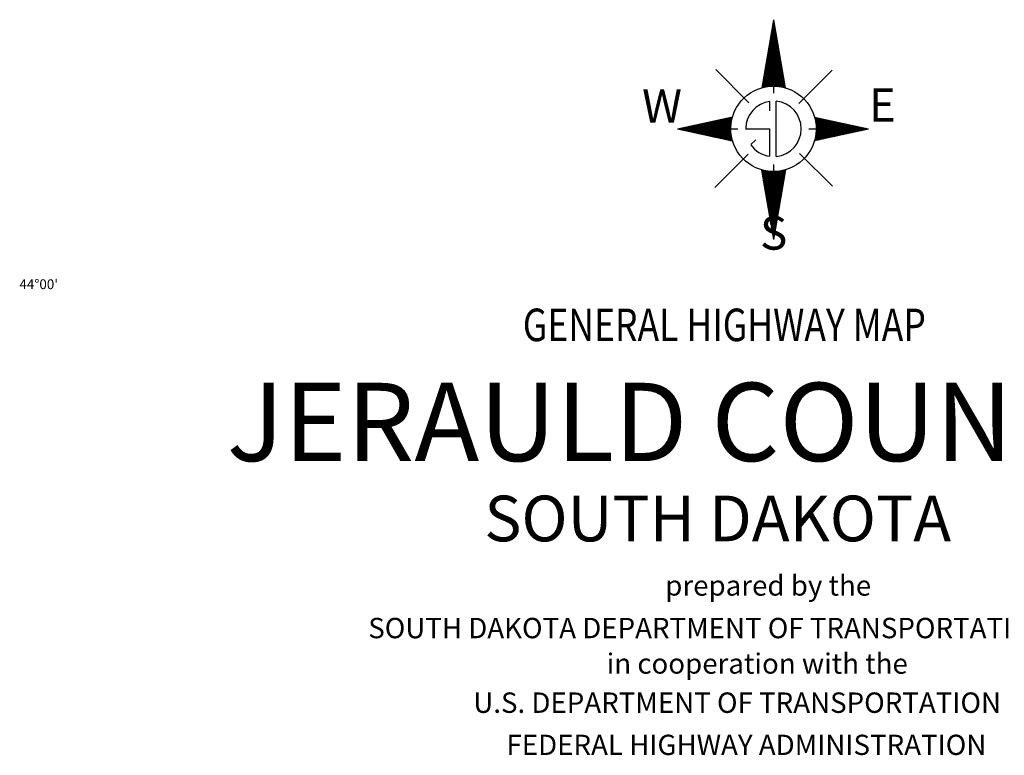
# Model space of a CAD drawing. Extents: x 1525373 to 1905682, y 15801625 to 16294379.
# Drawn here: x 1828150 to 1878018, y 15960700 to 15997974 of the extents above; entities that cross this region are included whole.
import ezdxf
from ezdxf.enums import TextEntityAlignment as Align

# ---------------------------------------------------------------- set-up
doc = ezdxf.new("R2010")
doc.units = 0
doc.header["$MEASUREMENT"] = 0
for name, color, linetype in [('L23', 7, 'CONTINUOUS'), ('L24', 7, 'CONTINUOUS'), ('L25', 7, 'CONTINUOUS'), ('L53', 7, 'CONTINUOUS')]:
    doc.layers.add(name, color=color, linetype=linetype)
doc.styles.add('STYLE-CENTURYSCHOOLBOOK_70', font='CENTURYSCHOOLBOOK_702_B_L.shx')
doc.styles.add('STYLE-FONT002', font='font002.shx')
doc.styles.add('STYLE-FONT007', font='font007.shx')

msp = doc.modelspace()

# ---------------------------------------------------------------- linework, layer by layer
at = {"layer": 'L23', "color": 7, "linetype": 'CONTINUOUS'}
for p, q in [((1865085, 15993761), (1863401, 15995445)), ((1867609, 15993724), (1869293, 15995408)), ((1863353, 15989468), (1865037, 15991152)), ((1869309, 15989537), (1867646, 15991200))]:
    msp.add_line(p, q, dxfattribs=at)
at = {"layer": 'L24', "color": 1, "linetype": 'CONTINUOUS'}
for p, q in [((1866320, 15997974), (1865734, 15994516)), ((1866336, 15997884), (1865766, 15994537)), ((1866352, 15997795), (1865803, 15994542)), ((1866368, 15997715), (1865829, 15994553)), ((1866320, 15997974), (1866917, 15994526)), ((1866378, 15997615), (1865861, 15994558)), ((1866394, 15997541), (1865893, 15994569)), ((1866410, 15997441), (1865924, 15994569)), ((1866426, 15997362), (1865961, 15994574)), ((1866442, 15997267), (1865988, 15994584)), ((1866458, 15997182), (1866019, 15994584)), ((1866468, 15997082), (1866051, 15994584)), ((1866484, 15997003), (1866083, 15994595)), ((1866500, 15996908), (1866109, 15994595)), ((1866521, 15996834), (1866146, 15994600)), ((1866537, 15996733), (1866167, 15994600)), ((1866553, 15996644), (1866204, 15994600)), ((1866569, 15996549), (1866236, 15994611)), ((1866584, 15996459), (1866268, 15994611)), ((1866595, 15996374), (1866294, 15994600)), ((1866611, 15996285), (1866326, 15994611)), ((1866627, 15996184), (1866363, 15994611)), ((1866642, 15996100), (1866394, 15994611)), ((1866658, 15996010), (1866421, 15994600)), ((1866669, 15995926), (1866442, 15994600)), ((1866695, 15995836), (1866479, 15994600)), ((1866700, 15995762), (1866510, 15994600)), ((1866716, 15995662), (1866542, 15994595)), ((1866737, 15995566), (1866569, 15994595)), ((1866753, 15995482), (1866595, 15994595)), ((1866769, 15995403), (1866627, 15994584)), ((1866785, 15995308), (1866658, 15994574)), ((1866796, 15995207), (1866685, 15994574)), ((1866811, 15995128), (1866716, 15994569)), ((1866827, 15995033), (1866743, 15994558)), ((1866843, 15994959), (1866774, 15994558)), ((1866854, 15994848), (1866801, 15994558)), ((1866869, 15994774), (1866832, 15994542)), ((1866885, 15994685), (1866859, 15994537)), ((1866320, 15994611), (1866320, 15994252)), ((1866901, 15994600), (1866896, 15994537)), ((1861468, 15992441), (1864251, 15993058)), ((1861542, 15992425), (1864245, 15993016)), ((1861611, 15992409), (1864235, 15992985)), ((1861685, 15992393), (1864224, 15992958)), ((1861753, 15992383), (1864219, 15992926)), ((1861827, 15992367), (1864208, 15992895)), ((1861896, 15992351), (1864203, 15992858)), ((1861959, 15992335), (1864193, 15992826)), ((1862033, 15992319), (1864193, 15992794)), ((1862102, 15992303), (1864187, 15992768)), ((1862176, 15992293), (1864187, 15992736)), ((1862244, 15992277), (1864177, 15992699)), ((1862318, 15992261), (1864177, 15992668)), ((1868411, 15993032), (1871136, 15992451)), ((1868416, 15993011), (1871067, 15992425)), ((1868427, 15992974), (1870993, 15992420)), ((1868438, 15992942), (1870919, 15992398)), ((1868443, 15992911), (1870850, 15992383)), ((1868443, 15992874), (1870777, 15992367)), ((1868453, 15992842), (1870708, 15992351)), ((1868459, 15992810), (1870645, 15992340)), ((1868469, 15992779), (1870571, 15992325)), ((1868469, 15992742), (1870491, 15992309)), ((1868469, 15992715), (1870428, 15992293)), ((1868475, 15992684), (1870359, 15992277)), ((1868485, 15992657), (1870291, 15992261)), ((1861468, 15992441), (1864251, 15991844)), ((1862392, 15992240), (1864166, 15992636)), ((1862461, 15992224), (1864166, 15992610)), ((1862529, 15992208), (1864161, 15992578)), ((1862588, 15992203), (1864166, 15992541)), ((1862661, 15992182), (1864161, 15992509)), ((1862735, 15992166), (1864161, 15992483)), ((1862804, 15992150), (1864161, 15992451)), ((1862878, 15992145), (1864161, 15992420)), ((1862941, 15992124), (1864161, 15992393)), ((1863020, 15992108), (1864161, 15992362)), ((1863094, 15992092), (1864161, 15992325)), ((1863158, 15992076), (1864161, 15992303)), ((1863226, 15992061), (1864166, 15992266)), ((1863300, 15992045), (1864161, 15992235)), ((1863379, 15992024), (1864166, 15992203)), ((1863443, 15992018), (1864177, 15992177)), ((1863511, 15992002), (1864177, 15992150)), ((1864161, 15992441), (1864525, 15992441)), ((1868126, 15992451), (1868496, 15992451)), ((1868411, 15991849), (1870433, 15992293)), ((1868469, 15992166), (1869166, 15992018)), ((1868475, 15992224), (1869303, 15992050)), ((1868475, 15992193), (1869235, 15992034)), ((1868485, 15992626), (1870227, 15992251)), ((1868485, 15992594), (1870154, 15992235)), ((1868485, 15992557), (1870074, 15992219)), ((1868485, 15992319), (1869509, 15992092)), ((1868485, 15992282), (1869435, 15992076)), ((1868485, 15992251), (1869377, 15992061)), ((1868496, 15992525), (1870000, 15992203)), ((1868496, 15992499), (1869942, 15992182)), ((1868496, 15992467), (1869868, 15992166)), ((1868496, 15992435), (1869800, 15992150)), ((1868496, 15992398), (1869726, 15992134)), ((1868496, 15992377), (1869641, 15992124)), ((1868496, 15992340), (1869583, 15992108)), ((1870433, 15992293), (1871136, 15992451)), ((1863585, 15991987), (1864187, 15992119)), ((1863643, 15991965), (1864187, 15992087)), ((1863717, 15991950), (1864193, 15992061)), ((1863791, 15991944), (1864203, 15992024)), ((1863860, 15991929), (1864208, 15992002)), ((1863934, 15991907), (1864208, 15991965)), ((1864008, 15991892), (1864219, 15991944)), ((1864071, 15991876), (1864224, 15991907)), ((1864145, 15991860), (1864235, 15991886)), ((1868411, 15991876), (1868459, 15991860)), ((1868416, 15991902), (1868533, 15991876)), ((1868427, 15991929), (1868601, 15991892)), ((1868438, 15991960), (1868675, 15991907)), ((1868443, 15992018), (1868818, 15991934)), ((1868443, 15991987), (1868744, 15991929)), ((1868453, 15992050), (1868886, 15991950)), ((1868459, 15992076), (1868950, 15991965)), ((1868469, 15992134), (1869092, 15992002)), ((1868469, 15992103), (1869018, 15991987)), ((1865718, 15990360), (1865792, 15989949)), ((1865745, 15990350), (1865734, 15990302)), ((1865766, 15990350), (1865745, 15990207)), ((1865803, 15990345), (1865761, 15990133)), ((1865829, 15990345), (1865777, 15990044)), ((1865861, 15990334), (1865792, 15989949)), ((1865887, 15990323), (1865808, 15989859)), ((1865919, 15990318), (1865819, 15989769)), ((1865945, 15990308), (1865835, 15989685)), ((1865977, 15990308), (1865850, 15989595)), ((1866009, 15990302), (1865866, 15989500)), ((1866035, 15990302), (1865887, 15989410)), ((1866067, 15990302), (1865893, 15989325)), ((1866093, 15990292), (1865909, 15989241)), ((1866125, 15990286), (1865924, 15989151)), ((1866162, 15990286), (1865945, 15989051)), ((1866183, 15990286), (1865961, 15988966)), ((1866220, 15990276), (1865977, 15988877)), ((1866241, 15990276), (1865988, 15988792)), ((1866278, 15990265), (1866004, 15988702)), ((1866310, 15990276), (1866019, 15988618)), ((1866336, 15990276), (1866035, 15988528)), ((1866368, 15990265), (1866051, 15988433)), ((1866394, 15990276), (1866062, 15988349)), ((1866426, 15990286), (1866077, 15988259)), ((1866458, 15990286), (1866093, 15988159)), ((1866495, 15990286), (1866109, 15988069)), ((1866526, 15990286), (1866125, 15987974)), ((1866553, 15990292), (1866136, 15987895)), ((1866584, 15990292), (1866151, 15987800)), ((1866616, 15990302), (1866167, 15987715)), ((1866642, 15990302), (1866183, 15987620)), ((1866679, 15990308), (1866204, 15987525)), ((1866711, 15990308), (1866209, 15987451)), ((1866743, 15990318), (1866236, 15987361)), ((1866769, 15990323), (1866241, 15987250)), ((1866801, 15990334), (1866262, 15987176)), ((1866832, 15990345), (1866278, 15987087)), ((1866869, 15990350), (1866294, 15987002)), ((1866901, 15990350), (1866310, 15986918)), ((1866320, 15990635), (1866320, 15990276)), ((1866933, 15990366), (1866320, 15986828)), ((1865792, 15989949), (1866320, 15986828))]:
    msp.add_line(p, q, dxfattribs=at)
msp.add_ellipse((1866327, 15992443), major_axis=(55, 2163), ratio=0.999961, dxfattribs=at)
at = {"layer": 'L25', "color": 140, "linetype": 'CONTINUOUS'}
for p, q in [((1866151, 15993359), (1866151, 15993835)), ((1866468, 15991041), (1866468, 15993845)), ((1864916, 15992441), (1866136, 15992441)), ((1866136, 15991052), (1866136, 15992441)), ((1865175, 15991643), (1865428, 15991892))]:
    msp.add_line(p, q, dxfattribs=at)
for centre, start, end in [((1866327, 15992443), 97.2147, 179.5963), ((1866327, 15992443), 275.668, 84.3203), ((1866327, 15992442), 214.8421, 261.9845)]:
    msp.add_arc(centre, 1405, start, end, dxfattribs=at)

# ---------------------------------------------------------------- texts
at = {"layer": 'L23', "color": 7, "linetype": 'CONTINUOUS', "style": 'STYLE-CENTURYSCHOOLBOOK_70'}
for s, height, width, p in [('GENERAL HIGHWAY MAP', 1649.94, 0.800184, (1853633, 15981685)), ('prepared by the', 1024.95, 1.003524, (1860845, 15968791)), ('SOUTH DAKOTA DEPARTMENT OF TRANSPORTATION', 1033.31, 0.995217, (1845803, 15966632)), ('in cooperation with the', 1024.95, 1.003431, (1857878, 15964837)), ('U.S. DEPARTMENT OF TRANSPORTATION', 1033.31, 0.995309, (1851125, 15962851)), ('FEDERAL HIGHWAY ADMINISTRATION', 1024.95, 1.003585, (1852804, 15960718))]:
    msp.add_text(s, height=height, rotation=360, dxfattribs=dict(at, width=width)).set_placement(p)
at = {"layer": 'L24', "color": 1, "linetype": 'CONTINUOUS', "style": 'STYLE-CENTURYSCHOOLBOOK_70'}
for s, height, width, p in [('JERAULD COUNTY', 3966.51, 0.998379, (1838638, 15975608)), ('SOUTH DAKOTA', 2316.56, 0.997115, (1851685, 15971542))]:
    msp.add_text(s, height=height, rotation=360, dxfattribs=dict(at, width=width)).set_placement(p)
at = {"layer": 'L25', "color": 140, "linetype": 'CONTINUOUS', "style": 'STYLE-FONT007'}
for s, width, p in [('W', 0.997397, (1860682, 15992748)), ('E', 0.995655, (1871840, 15992806)), ('S', 1.004738, (1866336, 15986322))]:
    msp.add_text(s, height=1692, rotation=360, dxfattribs=dict(at, width=width)).set_placement(p, align=Align.CENTER)
at = {"layer": 'L53', "color": 7, "linetype": 'CONTINUOUS', "style": 'STYLE-FONT002'}
msp.add_text("44°00'", height=500, rotation=360, dxfattribs=at).set_placement((1828136, 15984320))

doc.saveas('drawing.dxf')
